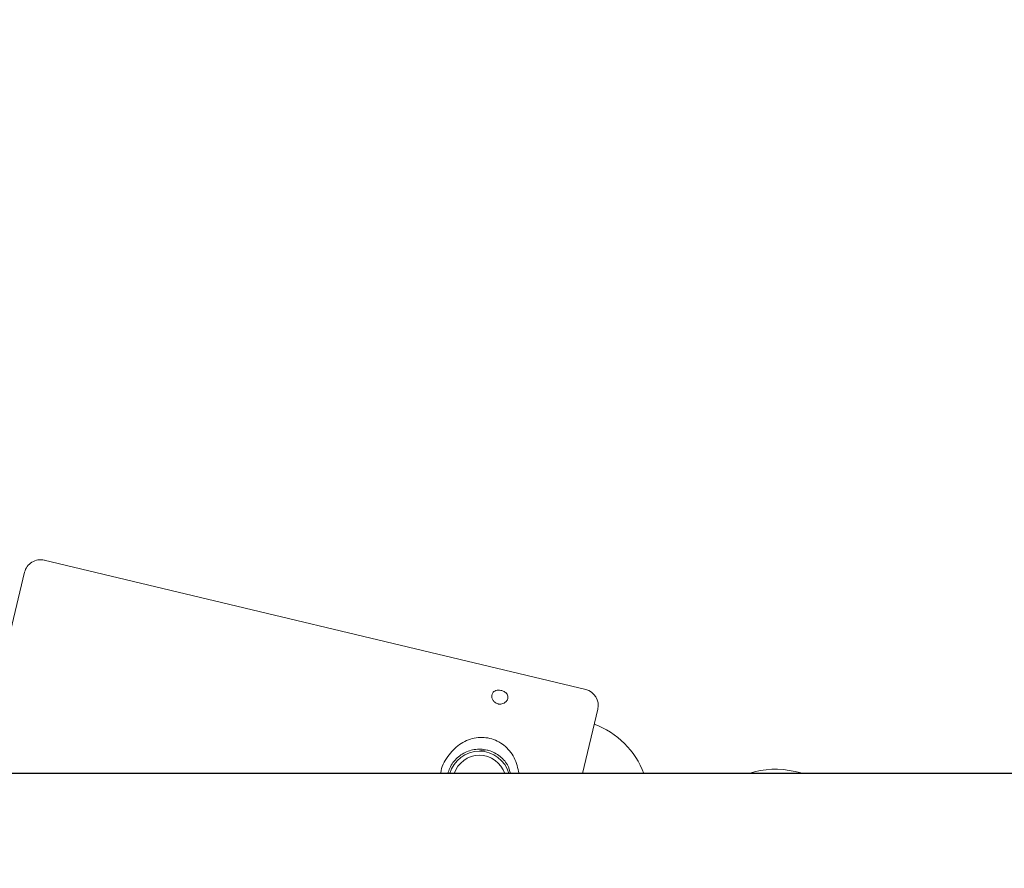
# Model space of a CAD drawing. Units: millimetres. Extents: x 3423 to 14889, y 1843 to 11098.
# Drawn here: x 8965 to 9086, y 4951 to 5055 of the extents above; entities that cross this region are included whole.
import ezdxf

# ---------------------------------------------------------------- set-up
doc = ezdxf.new("R2010")
doc.units = ezdxf.units.MM
doc.header["$PDSIZE"] = -1
doc.dimstyles.new('ISO-25', dxfattribs={"dimtxt": 100, "dimasz": 100, "dimexe": 1.25, "dimexo": 0.625, "dimgap": 20, "dimtad": 1, "dimdec": 0, "dimtxsty": 'Standard', "dimblk": 'OBLIQUE', "dimcen": 2.5, "dimadec": 0, "dimazin": 0, "dimtfac": 1, "dimtdec": 0, "dimtmove": 0, "dimatfit": 3, "dimfxl": 1, "dimarcsym": 0})

# ---------------------------------------------------------------- blocks, each defined once
blk = doc.blocks.new('_Oblique')
at = {"color": 0, "linetype": 'ByBlock', "lineweight": -2}
blk.add_line((-0.5, -0.5), (0.5, 0.5), dxfattribs=at)
blk = doc.blocks.new('*D3')
at = {"color": 0, "lineweight": -2, "transparency": 16777216}
for p, q in [((14405.56, 6060.61), (14405.56, 1892.06)), ((4005.56, 5823.06), (4005.56, 1892.06)), ((4005.56, 1893.31), (14405.56, 1893.31))]:
    blk.add_line(p, q, dxfattribs=at)
at = {"layer": 'Defpoints', "color": 0, "transparency": 16777216}
for p in [(14405.56, 6061.24), (4005.56, 5823.68), (14405.56, 1893.31)]:
    blk.add_point(p, dxfattribs=at)
at = {"color": 0, "lineweight": -2, "transparency": 16777216, "xscale": 100, "yscale": 100, "zscale": 100, "rotation": 180}
blk.add_blockref('_Oblique', (4005.56, 1893.31), dxfattribs=at)
at = {"color": 0, "lineweight": -2, "transparency": 16777216, "xscale": 100, "yscale": 100, "zscale": 100}
blk.add_blockref('_Oblique', (14405.56, 1893.31), dxfattribs=at)
at = {"color": 0, "transparency": 16777216, "insert": (9205.56, 1963.31), "char_height": 100, "attachment_point": 5}
blk.add_mtext('10400', dxfattribs=at)

msp = doc.modelspace()

# ---------------------------------------------------------------- linework, layer by layer
at = {"color": 7, "linetype": 'Continuous', "lineweight": 18}
for p, q in [((9034.43, 4973.08), (8968.29, 4988.9)), ((8960.3, 4964.08), (8965.88, 4987.42)), ((9035.91, 4970.67), (9034.02, 4962.8)), ((9061.06, 4962.8), (9060, 4963.06))]:
    msp.add_line(p, q, dxfattribs=at)
at = {"color": 7, "linetype": 'Continuous', "lineweight": 30}
msp.add_line((9098.56, 4962.8), (6304.56, 4962.8), dxfattribs=at)
at = {"color": 7, "linetype": 'Continuous', "lineweight": 18, "flags": 128}
for points in [[(9021.42, 4965.54), (9021.71, 4965.61), (9022.43, 4965.71)], [(9034.05, 4962.91), (9034.14, 4962.86), (9034.23, 4962.8)]]:
    msp.add_lwpolyline(points, dxfattribs=at)
at = {"color": 7, "linetype": 'Continuous', "lineweight": 18}
for centre, radius, start, end in [((8967.83, 4986.95), 2, 76.55, 166.55), ((9033.96, 4971.14), 2, 346.55, 76.55), ((9031.95, 4959.28), 10.2, 20.2245, 69.7937), ((9021.44, 4961.79), 3.75, 15.6894, 164.3106), ((9021.44, 4961.79), 3.25, 18.1814, 161.8186), ((9057.62, 4953.14), 10.2, 76.55, 108.6098)]:
    msp.add_arc(centre, radius, start, end, dxfattribs=at)
for points, knots in [([(9023.72, 4971.32), (9023.64, 4971.35), (9023.47, 4971.4), (9023.24, 4971.58), (9023.03, 4971.84), (9022.93, 4972.18), (9022.96, 4972.54), (9023.14, 4972.81), (9023.43, 4972.96), (9023.73, 4973.01), (9024.04, 4972.99), (9024.33, 4972.91), (9024.57, 4972.78), (9024.76, 4972.61), (9024.9, 4972.39), (9024.95, 4972.12), (9024.87, 4971.81), (9024.65, 4971.54), (9024.35, 4971.36), (9024.07, 4971.29), (9023.86, 4971.29), (9023.75, 4971.31), (9023.72, 4971.32)], [0, 0, 0, 0, 0.036764, 0.073335, 0.126051, 0.197063, 0.269384, 0.348747, 0.401423, 0.445697, 0.490176, 0.529654, 0.56784, 0.60874, 0.655684, 0.711809, 0.779432, 0.857184, 0.912813, 0.954465, 0.988725, 1, 1, 1, 1]), ([(9016.72, 4962.8), (9016.73, 4962.84), (9016.76, 4963.59), (9017.52, 4964.93), (9018.68, 4966.21), (9019.86, 4966.86), (9020.79, 4967.17), (9021.76, 4967.26), (9022.72, 4967.15), (9023.64, 4966.81), (9024.46, 4966.29), (9025.16, 4965.59), (9025.91, 4964.48), (9026.13, 4963.48), (9026.28, 4962.8)], [0, 0, 0, 0, 0.0080058, 0.157948, 0.3038613, 0.3748626, 0.4441678, 0.5119686, 0.5792738, 0.6462688, 0.7144493, 0.7838936, 0.8547355, 1, 1, 1, 1]), ([(9025.25, 4962.8), (9025.14, 4963.18), (9024.89, 4964.05), (9024.04, 4964.91), (9023.14, 4965.44), (9022.38, 4965.71), (9021.59, 4965.81), (9020.54, 4965.75), (9019.3, 4965.29), (9018.33, 4964.39), (9017.8, 4963.51), (9017.65, 4963.03), (9017.58, 4962.8)], [0, 0, 0, 0, 0.110925, 0.260651, 0.335697, 0.410098, 0.484841, 0.55947, 0.70923, 0.85894, 0.933679, 1, 1, 1, 1])]:
    msp.add_open_spline(points, degree=3, knots=knots, dxfattribs=at)

# ---------------------------------------------------------------- dimensions: what is measured, and where the dimension line sits
dim = msp.add_linear_dim(base=(14405.56, 1893.31), p1=(4005.56, 5823.68), p2=(14405.56, 6061.24), dimstyle='ISO-25')
dim.commit()
dim.dimension.update_dxf_attribs({"geometry": '*D3', "text_midpoint": (9205.56, 1893.31), "dimtype": 160})

doc.saveas('drawing.dxf')
